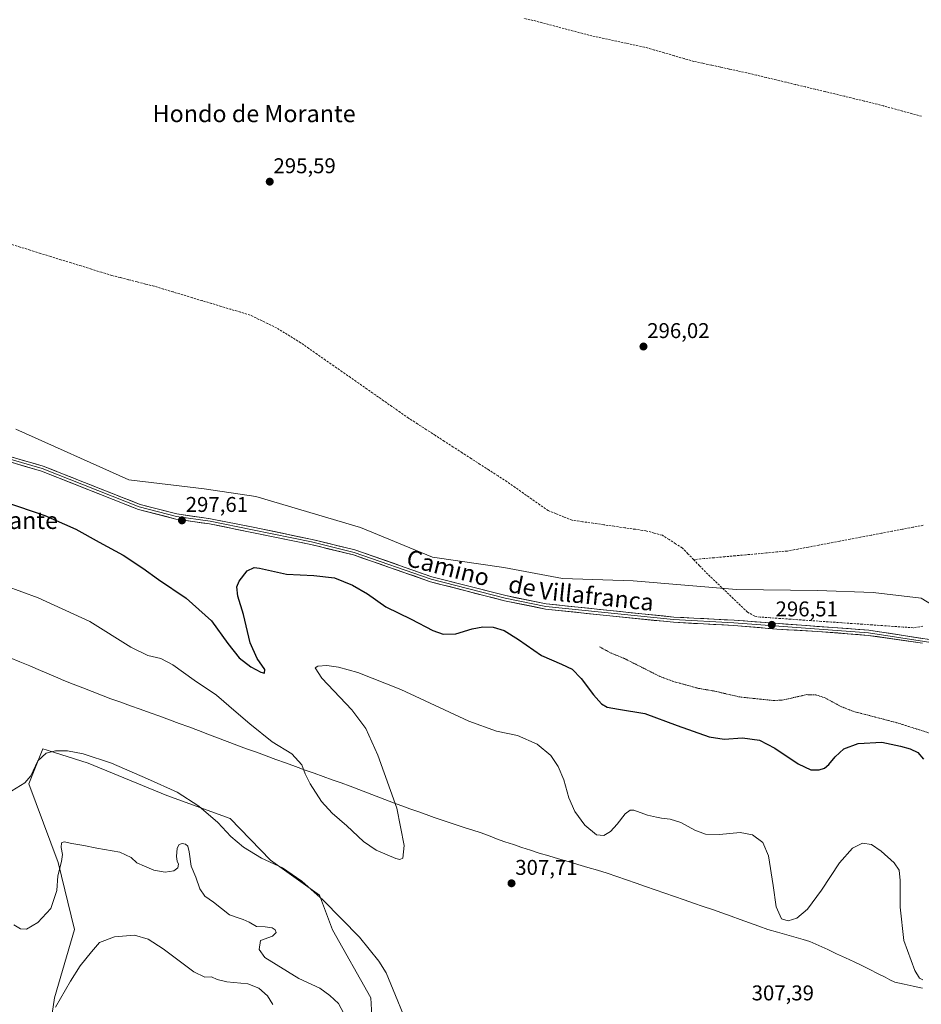
# Model space of a CAD drawing. Units: metres. Extents: x 608236 to 611709, y 4678376 to 4680743.
# Drawn here: x 609515 to 609937, y 4679474 to 4679935 of the extents above; entities that cross this region are included whole.
import ezdxf
from ezdxf.enums import TextEntityAlignment as Align

# ---------------------------------------------------------------- set-up
doc = ezdxf.new("R2010")
doc.units = ezdxf.units.M
doc.header["$MEASUREMENT"] = 0
doc.linetypes.add('TRAZOS', pattern=[0.75, 0.5, -0.25])
doc.linetypes.add('TRAZOSX2', pattern=[1.5, 1, -0.5])
for name, color, linetype, lineweight in [('Carátula', 7, 'Continuous', 5), ('Corriente artificial lineal', 5, 'TRAZOSX2', 13), ('Cultivos herbáceos CxS', 92, 'Continuous', 0), ('Curva de nivel auxiliar', 36, 'TRAZOS', 0), ('Curva de nivel maestra', 36, 'Continuous', 30), ('Curva de nivel normal', 36, 'Continuous', 0), ('Layer 0', 7, 'Continuous', 0), ('Matorral CxS', 135, 'Continuous', 0), ('Municipio', 9, 'Continuous', 13), ('Municipio CxS', 142, 'Continuous', 0), ('Punto de cota en terreno', 7, 'Continuous', 0), ('Rótulo de punto de cota en terreno', 19, 'Continuous', 0), ('Texto cartográfico', 19, 'Continuous', 0)]:
    doc.layers.add(name, color=color, linetype=linetype, lineweight=lineweight)
doc.styles.add('Arial', font='txt', dxfattribs={"height": 0.2})

# ---------------------------------------------------------------- blocks, each defined once
blk = doc.blocks.new('*U152')
at = {"layer": 'Cultivos herbáceos CxS', "color": 92, "linetype": 'Continuous', "lineweight": 0}
for points in [[(609513.0209, 4679743.3547, 295.7385), (609565.8007, 4679719.6819, 295.9186), (609601.1087, 4679715.3775, 295.8278), (609625.2207, 4679711.9277, 295.8505), (609674.3057, 4679697.2781, 295.937), (609707.8905, 4679683.4925, 295.9956), (609741.2785, 4679678.6293, 296.038), (609768.7115, 4679673.5305, 296.1039), (609801.7745, 4679672.3741, 296.1314), (609850.1481, 4679668.3843, 296.2491), (609887.9917, 4679667.8723, 296.3871), (609914.0497, 4679666.9731, 296.403), (609936.5123, 4679664.2775, 296.4231), (609964.8235, 4679646.9311, 296.6482)], [(609680.8499, 4679446.3743, 313.1986), (609679.1383, 4679477.2019, 311.9755), (609661.1091, 4679509.0033, 311.3743), (609655.0599, 4679525.2103, 309.9691), (609632.0635, 4679541.6489, 310.2089), (609613.2393, 4679561.1209, 309.2013), (609583.6295, 4679571.9693, 310.995), (609546.8157, 4679587.0087, 310.8928), (609527.6577, 4679593.1165, 310.2226), (609525.5799, 4679593.7791, 310.0911), (609519.0975, 4679577.3923, 311.139), (609532.7899, 4679540.5683, 315.4492), (609540.3883, 4679509.2363, 318.5028), (609531.0781, 4679477.2045, 320.365), (609526.7975, 4679448.0881, 322.2032)]]:
    blk.add_polyline3d(points, dxfattribs=at)
blk = doc.blocks.new('*U162')
at = {"layer": 'Curva de nivel normal', "color": 36, "linetype": 'Continuous', "lineweight": 0}
blk.add_polyline3d([(609633.22, 4679474.09, 320), (609630.75, 4679478.2, 320), (609626.69, 4679481.69, 320), (609621.56, 4679483.76, 320), (609611.7, 4679484.76, 320), (609607.12, 4679485.86, 320), (609604.52, 4679487.03, 320), (609601.49, 4679486.81, 320), (609596.24, 4679489.44, 320), (609581.91, 4679500.13, 320), (609574.91, 4679504.72, 320), (609568.46, 4679506.47, 320), (609559.12, 4679505.69, 320), (609552.13, 4679503.04, 320), (609548.44, 4679498.79, 320), (609543.08, 4679492.2, 320), (609538.65, 4679484.97, 320), (609531.64, 4679472.89, 320)], dxfattribs=at)
blk = doc.blocks.new('*U166')
at = {"layer": 'Curva de nivel normal', "color": 36, "linetype": 'Continuous', "lineweight": 0}
blk.add_polyline3d([(609667.62, 4679467.6, 315), (609664.01, 4679474.61, 315), (609659.84, 4679478.24, 315), (609655.26, 4679481.65, 315), (609645.38, 4679486.25, 315), (609629.45, 4679496.11, 315), (609626.8, 4679499.8, 315), (609627.45, 4679503.97, 315), (609633.02, 4679506.07, 315), (609634.8, 4679507.72, 315), (609634.35, 4679509.08, 315), (609632.92, 4679509.98, 315), (609629.69, 4679510.42, 315), (609625.53, 4679510.6, 315), (609622.18, 4679512.57, 315), (609619.41, 4679513.94, 315), (609617.03, 4679514.6, 315), (609612.92, 4679516.1, 315), (609605.47, 4679521.96, 315), (609601.4, 4679524.8, 315), (609599.12, 4679528.27, 315), (609597.19, 4679533.68, 315), (609595, 4679538.79, 315), (609594.06, 4679545.55, 315), (609593.44, 4679548.18, 315), (609592.34, 4679549.06, 315), (609590.84, 4679549.42, 315), (609589.37, 4679548.99, 315), (609588.47, 4679547.28, 315), (609588.12, 4679543.32, 315), (609588.43, 4679541.15, 315), (609589.08, 4679539.82, 315), (609588.72, 4679538.08, 315), (609586.86, 4679536.72, 315), (609582.91, 4679536.09, 315), (609577.57, 4679536.94, 315), (609573.24, 4679538.88, 315), (609569.57, 4679540.32, 315), (609566.91, 4679542.91, 315), (609561.58, 4679545.36, 315), (609550.92, 4679547.26, 315), (609544.82, 4679548.58, 315), (609539.19, 4679549.46, 315), (609535.67, 4679550.26, 315), (609534.44, 4679549.74, 315), (609534.19, 4679547.64, 315), (609534.78, 4679544.3, 315), (609534.34, 4679540.97, 315), (609532.66, 4679534.3, 315), (609532.24, 4679527.43, 315), (609529.34, 4679519.09, 315), (609523.37, 4679512.43, 315), (609517.92, 4679509.41, 315), (609515.14, 4679509.49, 315), (609512.12, 4679511.38, 315)], dxfattribs=at)
blk = doc.blocks.new('*U167')
at = {"layer": 'Curva de nivel normal', "color": 36, "linetype": 'Continuous', "lineweight": 0}
blk.add_polyline3d([(609508.25, 4679670.02, 305), (609523.44, 4679664.5, 305), (609547.68, 4679653.28, 305), (609566.73, 4679641.32, 305), (609574.75, 4679637.4, 305), (609580.78, 4679636.08, 305), (609586.46, 4679633.09, 305), (609596.39, 4679625.83, 305), (609606.88, 4679618.93, 305), (609616.06, 4679610.93, 305), (609622.54, 4679605.5, 305), (609632.86, 4679597.07, 305), (609642.08, 4679591.48, 305), (609646.76, 4679586.32, 305), (609648.34, 4679582.08, 305), (609650.64, 4679577.34, 305), (609655.96, 4679569.06, 305), (609660.93, 4679563.7, 305), (609667.88, 4679557.76, 305), (609675.58, 4679550.32, 305), (609681.52, 4679546.26, 305), (609690.81, 4679542.43, 305), (609692.57, 4679541.95, 305), (609693.99, 4679542.59, 305), (609694.74, 4679548.46, 305), (609691.24, 4679566.04, 305), (609682.35, 4679590.75, 305), (609676.7, 4679603.27, 305), (609670.16, 4679612.07, 305), (609656.21, 4679626.9, 305), (609653.08, 4679631.69, 305), (609654.3, 4679632.39, 305), (609658.42, 4679632.81, 305), (609663.96, 4679632.02, 305), (609673.05, 4679629.44, 305), (609693.14, 4679621.53, 305), (609724.95, 4679606.68, 305), (609737.91, 4679601.98, 305), (609747.61, 4679600.02, 305), (609756.93, 4679596.01, 305), (609763.24, 4679590.64, 305), (609766.77, 4679585.51, 305), (609769.3, 4679579.29, 305), (609771.7, 4679570.78, 305), (609774.45, 4679564.44, 305), (609779.2, 4679558.06, 305), (609784.66, 4679553.55, 305), (609788.1, 4679553.12, 305), (609791.19, 4679555.1, 305), (609794.34, 4679558.47, 305), (609797.98, 4679563.3, 305), (609800.42, 4679564.98, 305), (609802.04, 4679564.97, 305), (609808.55, 4679562.64, 305), (609812.76, 4679561.84, 305), (609815.05, 4679561.31, 305), (609819.16, 4679560.88, 305), (609824.14, 4679559.34, 305), (609830.62, 4679555.66, 305), (609835.55, 4679553.77, 305), (609842.22, 4679553.6, 305), (609851.91, 4679554.64, 305), (609857.62, 4679553.56, 305), (609862.48, 4679549.94, 305), (609865.12, 4679543.7, 305), (609867.35, 4679529.81, 305), (609868.75, 4679519.72, 305), (609871.25, 4679514.2, 305), (609874.37, 4679513.19, 305), (609878.29, 4679514.47, 305), (609883.31, 4679518.7, 305), (609889.84, 4679527.54, 305), (609898.33, 4679540.36, 305), (609904.44, 4679547.32, 305), (609909.12, 4679549.58, 305), (609913.22, 4679549, 305), (609917.84, 4679545.9, 305), (609923.9, 4679540.42, 305), (609926.22, 4679537.03, 305), (609926.76, 4679532.16, 305), (609926.71, 4679519.69, 305), (609928.34, 4679504.1, 305), (609933.59, 4679490.07, 305), (609935.68, 4679486.36, 305), (609937.26, 4679485.62, 305)], dxfattribs=at)
blk = doc.blocks.new('*U168')
at = {"layer": 'Curva de nivel normal', "color": 36, "linetype": 'Continuous', "lineweight": 0}
blk.add_polyline3d([(609698.64, 4679458.89, 310), (609686.21, 4679488.95, 310), (609682.88, 4679494.36, 310), (609673.79, 4679505.53, 310), (609656.74, 4679522.92, 310), (609646.8, 4679531.86, 310), (609637.69, 4679538.09, 310), (609627.91, 4679542.64, 310), (609619.58, 4679547.65, 310), (609613.6, 4679552.66, 310), (609607.5, 4679559.24, 310), (609598.65, 4679566.98, 310), (609588.47, 4679573.46, 310), (609574.55, 4679579.66, 310), (609557.79, 4679587.05, 310), (609544.5, 4679591.38, 310), (609537.24, 4679592.74, 310), (609531.58, 4679592.78, 310), (609527.25, 4679591.78, 310), (609523.31, 4679588.14, 310), (609519.98, 4679581.17, 310), (609517.22, 4679577.77, 310), (609511.15, 4679574.16, 310)], dxfattribs=at)
blk = doc.blocks.new('*U172')
at = {"layer": 'Curva de nivel maestra', "color": 36, "linetype": 'Continuous', "lineweight": 30}
blk.add_polyline3d([(609501.24, 4679711.62, 300), (609526.59, 4679702.96, 300), (609541.14, 4679696.52, 300), (609552.06, 4679690.44, 300), (609563.28, 4679684.34, 300), (609572.45, 4679678.37, 300), (609579.79, 4679673.03, 300), (609592.71, 4679664.25, 300), (609604.46, 4679653.7, 300), (609612.15, 4679642.98, 300), (609617.51, 4679636.37, 300), (609622.99, 4679632.17, 300), (609627.65, 4679629.58, 300), (609629.3, 4679629.19, 300), (609629.43, 4679630.84, 300), (609625.84, 4679636.03, 300), (609622.68, 4679643.39, 300), (609619.43, 4679656.56, 300), (609616.92, 4679665.29, 300), (609616.37, 4679669.55, 300), (609617.43, 4679672.31, 300), (609621.16, 4679677.13, 300), (609624.43, 4679678.6, 300), (609627.01, 4679678.38, 300), (609639.65, 4679675.48, 300), (609652.39, 4679674.9, 300), (609662.02, 4679673.77, 300), (609670.42, 4679670.44, 300), (609677.51, 4679666.23, 300), (609686.08, 4679660.29, 300), (609697.9, 4679654.37, 300), (609708.1, 4679649.09, 300), (609712.91, 4679647.36, 300), (609718.82, 4679647.6, 300), (609726.41, 4679649.87, 300), (609731.4, 4679650.87, 300), (609736.24, 4679650.71, 300), (609741.39, 4679649.07, 300), (609748.2, 4679644.9, 300), (609758.89, 4679637.43, 300), (609768.23, 4679633.43, 300), (609773.18, 4679631.03, 300), (609777.48, 4679626.67, 300), (609783.24, 4679619, 300), (609787, 4679614.85, 300), (609789.56, 4679613.33, 300), (609794.9, 4679612.35, 300), (609807.31, 4679610.34, 300), (609822.33, 4679604.63, 300), (609837.34, 4679599.42, 300), (609844.31, 4679598.29, 300), (609852.9, 4679598.88, 300), (609860.82, 4679597.8, 300), (609868.03, 4679594.11, 300), (609878.92, 4679586.66, 300), (609884.9, 4679583.96, 300), (609888.84, 4679583.94, 300), (609891.22, 4679584.72, 300), (609893.35, 4679586.41, 300), (609896.22, 4679589.97, 300), (609900.38, 4679593.74, 300), (609907.04, 4679596.31, 300), (609918.14, 4679596.89, 300), (609926.86, 4679594.95, 300), (609931.39, 4679593.82, 300), (609934.99, 4679592.08, 300), (609937.55, 4679588.98, 300)], dxfattribs=at)
blk = doc.blocks.new('5PATER')
at = {"layer": 'Carátula', "linetype": 'Continuous', "lineweight": 5}
h = blk.add_hatch(color=250, dxfattribs=at)
edge = h.paths.add_edge_path()
edge.add_ellipse((0, 0.01), major_axis=(-1.33, -1.34), ratio=0.999422, start_angle=0, end_angle=360)

msp = doc.modelspace()

# ---------------------------------------------------------------- linework, layer by layer
at = {"layer": 'Corriente artificial lineal', "color": 5, "linetype": 'TRAZOSX2', "lineweight": 13}
for points in [[(609936.74, 4679889.84, 296.11), (609932.28, 4679891.05, 296.16), (609927.83, 4679892.26, 296), (609923.38, 4679893.46, 295.85), (609918.93, 4679894.67, 295.94), (609914.48, 4679895.88, 296.13), (609909.9, 4679896.98, 296.13), (609905.32, 4679898.08, 295.78), (609900.74, 4679899.18, 295.7), (609896.16, 4679900.28, 295.9), (609891.58, 4679901.38, 296.13), (609887, 4679902.48, 295.9), (609882.42, 4679903.58, 295.66), (609877.84, 4679904.68, 295.8), (609873.26, 4679905.78, 296.01), (609868.68, 4679906.88, 295.91), (609864.1, 4679907.98, 295.6), (609859.52, 4679909.08, 295.53), (609854.94, 4679910.18, 295.75), (609850.82, 4679911.07, 295.96), (609846.69, 4679911.96, 295.9), (609842.57, 4679912.86, 295.68), (609838.44, 4679913.75, 295.62), (609834.32, 4679914.64, 295.72), (609830.19, 4679915.53, 295.84), (609825.58, 4679916.86, 295.8), (609820.97, 4679918.19, 295.53), (609816.35, 4679919.52, 295.53), (609811.74, 4679920.85, 295.97), (609807.13, 4679922.18, 295.92), (609802.79, 4679923.12, 295.8), (609798.45, 4679924.06, 295.66), (609794.11, 4679925, 295.69), (609789.77, 4679925.94, 295.82), (609785.43, 4679926.88, 295.85), (609781.09, 4679927.82, 295.54), (609776.73, 4679928.97, 295.39), (609772.37, 4679930.12, 295.8), (609768.01, 4679931.28, 295.8), (609763.65, 4679932.43, 295.65), (609759.29, 4679933.58, 295.45), (609754.93, 4679934.73, 295.48), (609750.49, 4679935.68, 295.73)], [(609830.05, 4679682.34, 296.04), (609827.41, 4679685.08, 296.25), (609824.77, 4679687.82, 296.11), (609821.66, 4679689.78, 295.93), (609818.56, 4679691.75, 296.04), (609815.45, 4679693.71, 295.9), (609811.61, 4679694.76, 295.9), (609807.76, 4679695.8, 296.1), (609802.82, 4679696.51, 296.2), (609797.88, 4679697.22, 296.08), (609792.94, 4679697.93, 295.97), (609788.01, 4679698.64, 295.88), (609783.07, 4679699.35, 295.9), (609778.13, 4679700.06, 295.97), (609773.19, 4679700.77, 296.02), (609769.47, 4679702.27, 296.07), (609765.74, 4679703.77, 296.1), (609762.02, 4679705.27, 295.98), (609758.16, 4679707.98, 296), (609754.31, 4679710.69, 296.05), (609750.45, 4679713.39, 296.13), (609746.6, 4679716.1, 296.26), (609742.74, 4679718.81, 295.79), (609738.56, 4679721.51, 295.84), (609734.37, 4679724.22, 295.79), (609730.19, 4679726.92, 295.91), (609726.01, 4679729.62, 295.68), (609721.82, 4679732.33, 295.88), (609717.64, 4679735.03, 295.79), (609713.45, 4679737.74, 295.75), (609709.27, 4679740.44, 295.77), (609705.09, 4679743.14, 295.82), (609700.9, 4679745.85, 295.77), (609696.72, 4679748.55, 295.59), (609692.84, 4679751.27, 295.82), (609688.95, 4679753.98, 295.71), (609685.07, 4679756.7, 295.78), (609681.19, 4679759.41, 295.54), (609677.3, 4679762.13, 295.72), (609673.42, 4679764.85, 295.71), (609669.54, 4679767.56, 295.81), (609665.66, 4679770.28, 295.66), (609661.77, 4679773, 295.45), (609657.89, 4679775.71, 295.7), (609654.01, 4679778.43, 295.54), (609650.12, 4679781.14, 295.65), (609646.24, 4679783.86, 295.45), (609642.5, 4679786.16, 295.72), (609638.75, 4679788.46, 295.53), (609635.01, 4679790.76, 295.63), (609630.87, 4679792.77, 295.65), (609626.72, 4679794.78, 295.48), (609622.58, 4679796.79, 295.6), (609618.08, 4679798.14, 295.4), (609613.59, 4679799.49, 295.46), (609609.09, 4679800.85, 295.64), (609604.59, 4679802.2, 295.58), (609600.1, 4679803.55, 295.29), (609595.6, 4679804.9, 295.52), (609591.1, 4679806.25, 295.75), (609586.6, 4679807.61, 295.4), (609582.11, 4679808.96, 295.22), (609577.61, 4679810.31, 295.58), (609573.67, 4679811.31, 295.62), (609569.73, 4679812.32, 295.57), (609565.78, 4679813.32, 295.41), (609561.84, 4679814.33, 295.3), (609557.9, 4679815.33, 295.43), (609553.13, 4679816.81, 295.52), (609548.37, 4679818.28, 295.3), (609543.6, 4679819.76, 295.43), (609538.84, 4679821.24, 295.55), (609534.07, 4679822.71, 295.4), (609529.31, 4679824.19, 295.26), (609524.54, 4679825.67, 295.54), (609519.78, 4679827.14, 295.59), (609515.01, 4679828.62, 295.23), (609510.25, 4679830.1, 295.37)], [(609937.52, 4679698.38, 296.16), (609932.63, 4679697.45, 296.16), (609927.74, 4679696.53, 296.31), (609922.85, 4679695.6, 296.37), (609917.96, 4679694.68, 296.3), (609913.07, 4679693.75, 296.2), (609908.18, 4679692.83, 296.34), (609903.29, 4679691.9, 296.48), (609898.4, 4679690.98, 296.45), (609893.51, 4679690.05, 296.31), (609888.62, 4679689.13, 296.11), (609883.73, 4679688.2, 296.02), (609878.84, 4679687.28, 296.14), (609873.95, 4679686.35, 296.32), (609869.07, 4679685.9, 296.44), (609864.19, 4679685.46, 296.5), (609859.32, 4679685.01, 296.46), (609854.44, 4679684.57, 296.32), (609849.56, 4679684.12, 296.16), (609844.68, 4679683.68, 296.02), (609839.81, 4679683.23, 295.97), (609834.93, 4679682.79, 295.95), (609830.05, 4679682.34, 296.04)], [(609937.33, 4679651.1, 296.44), (609932.84, 4679650.42, 296.4), (609928.06, 4679650.75, 296.4), (609923.28, 4679651.09, 296.41), (609918.5, 4679651.42, 296.42), (609913.72, 4679651.76, 296.45), (609908.94, 4679652.09, 296.46), (609904.16, 4679652.42, 296.41), (609899.38, 4679652.76, 296.34), (609894.61, 4679653.09, 296.28), (609889.83, 4679653.43, 296.25), (609885.05, 4679653.76, 296.26), (609880.27, 4679654.09, 296.19), (609875.49, 4679654.43, 296.23), (609870.71, 4679654.76, 296.28), (609865.93, 4679655.1, 296.33), (609861.15, 4679655.43, 296.43), (609858.67, 4679655.84, 296.35), (609855.2, 4679657.76, 296.16), (609851.94, 4679660.9, 296.31), (609848.67, 4679664.03, 296.27), (609845.41, 4679667.17, 296.15), (609842.15, 4679670.3, 296.33), (609838.88, 4679673.44, 296.1), (609835.62, 4679676.57, 296.17), (609832.84, 4679679.46, 296.11), (609830.05, 4679682.34, 296.04)]]:
    msp.add_polyline3d(points, dxfattribs=at)
at = {"layer": 'Cultivos herbáceos CxS', "color": 92, "linetype": 'Continuous', "lineweight": 0}
for points in [[(609964.82, 4679646.93, 296.65), (609936.51, 4679664.28, 296.42), (609914.05, 4679666.97, 296.4), (609887.99, 4679667.87, 296.39), (609850.15, 4679668.38, 296.25), (609801.77, 4679672.37, 296.13), (609768.71, 4679673.53, 296.1), (609741.28, 4679678.63, 296.04), (609707.89, 4679683.49, 296), (609674.31, 4679697.28, 295.94), (609625.22, 4679711.93, 295.85), (609601.11, 4679715.38, 295.83), (609565.8, 4679719.68, 295.92), (609513.02, 4679743.35, 295.74)], [(609513.02, 4679743.35, 295.74), (609565.8, 4679719.68, 295.92), (609601.11, 4679715.38, 295.83), (609625.22, 4679711.93, 295.85), (609674.31, 4679697.28, 295.94), (609707.89, 4679683.49, 296), (609741.28, 4679678.63, 296.04), (609768.71, 4679673.53, 296.1), (609801.77, 4679672.37, 296.13), (609850.15, 4679668.38, 296.25), (609887.99, 4679667.87, 296.39), (609914.05, 4679666.97, 296.4), (609936.51, 4679664.28, 296.42), (609964.82, 4679646.93, 296.65)], [(609513.02, 4679743.35, 295.74), (609565.8, 4679719.68, 295.92), (609601.11, 4679715.38, 295.83), (609625.22, 4679711.93, 295.85), (609674.31, 4679697.28, 295.94), (609707.89, 4679683.49, 296), (609741.28, 4679678.63, 296.04), (609768.71, 4679673.53, 296.1), (609801.77, 4679672.37, 296.13), (609850.15, 4679668.38, 296.25), (609887.99, 4679667.87, 296.39), (609914.05, 4679666.97, 296.4), (609936.51, 4679664.28, 296.42), (609964.82, 4679646.93, 296.65)], [(609680.85, 4679446.37, 313.2), (609679.14, 4679477.2, 311.98), (609661.11, 4679509, 311.37), (609655.06, 4679525.21, 309.97), (609632.06, 4679541.65, 310.21), (609613.24, 4679561.12, 309.2), (609583.63, 4679571.97, 310.99), (609546.82, 4679587.01, 310.89), (609527.66, 4679593.12, 310.22), (609525.58, 4679593.78, 310.09), (609519.1, 4679577.39, 311.14), (609532.79, 4679540.57, 315.45), (609540.39, 4679509.24, 318.5), (609531.08, 4679477.2, 320.36), (609526.8, 4679448.09, 322.2)]]:
    msp.add_polyline3d(points, dxfattribs=at)
at = {"layer": 'Curva de nivel auxiliar', "color": 36, "linetype": 'TRAZOS', "lineweight": 0}
msp.add_polyline3d([(609786.01, 4679641.53, 297.5), (609791.51, 4679638.53, 297.5), (609797.69, 4679636.02, 297.5), (609814.38, 4679627.59, 297.5), (609820.34, 4679625.37, 297.5), (609832.31, 4679622.05, 297.5), (609839.32, 4679620.88, 297.5), (609851.42, 4679618.07, 297.5), (609867.62, 4679616.35, 297.5), (609871.54, 4679616.57, 297.5), (609882.98, 4679619.11, 297.5), (609887.57, 4679618.95, 297.5), (609891.8, 4679617.49, 297.5), (609898.56, 4679613.76, 297.5), (609904.72, 4679611.31, 297.5), (609925.8, 4679605.79, 297.5), (609943.35, 4679600.15, 297.5)], dxfattribs=at)
at = {"layer": 'Layer 0', "linetype": 'Continuous', "lineweight": 0}
for points in [[(609368.77, 4679775.68), (609381.36, 4679772.76), (609399.84, 4679766.6), (609460.72, 4679743.7), (609525.36, 4679724.94), (609570.73, 4679707.03), (609588.11, 4679702.52), (609603.86, 4679700.26), (609623.73, 4679696.29), (609651.36, 4679690.62), (609671.31, 4679685.71), (609707.32, 4679673.17), (609741.9, 4679664.3), (609760.96, 4679660.42), (609820.7, 4679654.24), (609848.91, 4679652.75), (609911.88, 4679648.11), (609964.34, 4679640.01), (609985.28, 4679634.93), (610042.38, 4679615.49), (610096.54, 4679595.34), (610145.85, 4679574.36), (610216.97, 4679539.29)], [(609370.66, 4679776.52), (609381.69, 4679773.91), (609400.24, 4679767.73), (609461.09, 4679744.83), (609525.75, 4679726.08), (609571.1, 4679708.17), (609588.34, 4679703.7), (609604.06, 4679701.44), (609623.96, 4679697.46), (609651.62, 4679691.79), (609671.65, 4679686.86), (609707.66, 4679674.31), (609742.17, 4679665.47), (609761.14, 4679661.61), (609820.79, 4679655.44), (609848.99, 4679653.95), (609912.02, 4679649.3), (609964.57, 4679641.18)], [(609937.1, 4679643.23), (609911.74, 4679646.86), (609888.08, 4679648.72), (609868.96, 4679649.78), (609848.82, 4679651.5), (609820.6, 4679652.99), (609789.35, 4679656.13), (609760.77, 4679659.18), (609741.62, 4679663.08), (609723.57, 4679667.69), (609706.95, 4679671.97), (609687.75, 4679678.71), (609670.95, 4679684.51), (609651.08, 4679689.4), (609623.48, 4679695.06), (609603.65, 4679699.02), (609587.86, 4679701.29), (609570.34, 4679705.84), (609546.76, 4679715.22), (609524.96, 4679723.76), (609503.2, 4679730.07)]]:
    msp.add_lwpolyline(points, dxfattribs=at)
for points in [[(609511.89, 4679730.1, 297.74), (609516.51, 4679728.76, 297.95), (609521.13, 4679727.42, 298.11), (609525.75, 4679726.08, 297.98), (609530.28, 4679724.29, 297.86), (609534.82, 4679722.5, 297.89), (609539.35, 4679720.71, 297.52), (609543.89, 4679718.92, 297.6), (609548.43, 4679717.13, 297.49), (609552.96, 4679715.33, 297.29), (609557.5, 4679713.54, 297.57), (609562.03, 4679711.75, 297.36), (609566.57, 4679709.96, 297.17), (609571.1, 4679708.17, 297.44), (609575.41, 4679707.05, 297.41), (609579.72, 4679705.94, 297.43), (609584.03, 4679704.82, 297.43), (609588.34, 4679703.7, 297.49), (609592.27, 4679703.13, 297.57), (609596.2, 4679702.57, 297.57), (609600.13, 4679702, 297.59), (609604.06, 4679701.44, 297.6), (609608.04, 4679700.64, 297.57), (609612.02, 4679699.85, 297.54), (609616, 4679699.05, 297.58), (609619.98, 4679698.26, 297.73), (609623.96, 4679697.46, 297.76), (609628.57, 4679696.52, 297.61), (609633.18, 4679695.57, 297.38), (609637.79, 4679694.63, 297.26), (609642.4, 4679693.68, 297.46), (609647.01, 4679692.74, 297.5), (609651.62, 4679691.79, 297.38), (609655.62, 4679690.81, 297.3), (609659.63, 4679689.82, 297.22), (609663.64, 4679688.83, 297.33), (609667.64, 4679687.85, 297.37), (609671.65, 4679686.86, 297.27), (609676.15, 4679685.29, 297.1), (609680.65, 4679683.73, 297.08), (609685.15, 4679682.16, 296.87), (609689.65, 4679680.59, 296.7), (609694.16, 4679679.02, 296.8), (609698.66, 4679677.45, 296.81), (609703.16, 4679675.88, 296.73), (609707.66, 4679674.31, 296.8), (609711.98, 4679673.21, 296.93), (609716.29, 4679672.1, 296.88), (609720.6, 4679671, 296.66), (609724.92, 4679669.89, 296.76), (609729.23, 4679668.79, 296.93), (609733.54, 4679667.68, 296.95), (609737.86, 4679666.58, 296.84), (609742.17, 4679665.47, 296.7), (609746.91, 4679664.5, 296.6), (609751.66, 4679663.54, 296.59), (609756.4, 4679662.57, 296.55), (609761.14, 4679661.61, 296.45), (609766.11, 4679661.09, 296.36), (609771.08, 4679660.58, 296.34), (609776.05, 4679660.06, 296.34), (609781.02, 4679659.55, 296.35), (609785.99, 4679659.04, 296.38), (609790.97, 4679658.52, 296.44), (609795.94, 4679658.01, 296.38), (609800.91, 4679657.49, 296.35), (609805.88, 4679656.98, 296.27), (609810.85, 4679656.47, 296.29), (609815.82, 4679655.95, 296.33), (609820.79, 4679655.44, 296.37), (609825.49, 4679655.19, 296.4), (609830.19, 4679654.94, 296.41), (609834.89, 4679654.69, 296.45), (609839.59, 4679654.44, 296.43), (609844.29, 4679654.2, 296.43), (609848.99, 4679653.95, 296.53), (609853.83, 4679653.59, 296.59), (609858.68, 4679653.23, 296.54), (609863.53, 4679652.87, 296.43), (609868.38, 4679652.52, 296.33), (609873.23, 4679652.16, 296.31), (609878.08, 4679651.8, 296.31), (609882.93, 4679651.44, 296.35), (609887.77, 4679651.09, 296.43), (609892.62, 4679650.73, 296.45), (609897.47, 4679650.37, 296.5), (609902.32, 4679650.01, 296.55), (609907.17, 4679649.66, 296.6), (609912.02, 4679649.3, 296.6), (609916.79, 4679648.56, 296.62), (609921.57, 4679647.82, 296.59), (609926.35, 4679647.09, 296.55), (609931.13, 4679646.35, 296.53), (609935.91, 4679645.61, 296.6), (609940.68, 4679644.87, 296.66)], [(609937.1, 4679643.23, 296.65), (609932.87, 4679643.84, 296.62), (609928.65, 4679644.44, 296.57), (609924.42, 4679645.05, 296.57), (609920.19, 4679645.65, 296.6), (609915.97, 4679646.26, 296.62), (609911.74, 4679646.86, 296.61), (609907.01, 4679647.23, 296.61), (609902.28, 4679647.6, 296.62), (609897.54, 4679647.98, 296.62), (609892.81, 4679648.35, 296.63), (609888.08, 4679648.72, 296.58), (609883.3, 4679648.99, 296.53), (609878.52, 4679649.25, 296.47), (609873.74, 4679649.52, 296.43), (609868.96, 4679649.78, 296.41), (609864.93, 4679650.12, 296.42), (609860.9, 4679650.47, 296.48), (609856.88, 4679650.81, 296.51), (609852.85, 4679651.16, 296.53), (609848.82, 4679651.5, 296.5), (609844.12, 4679651.75, 296.45), (609839.41, 4679652, 296.46), (609834.71, 4679652.25, 296.5), (609830.01, 4679652.49, 296.48), (609825.3, 4679652.74, 296.48), (609820.6, 4679652.99, 296.47), (609816.14, 4679653.44, 296.47), (609811.67, 4679653.89, 296.43), (609807.21, 4679654.34, 296.42), (609802.74, 4679654.78, 296.44), (609798.28, 4679655.23, 296.44), (609793.81, 4679655.68, 296.46), (609789.35, 4679656.13, 296.46), (609784.59, 4679656.64, 296.45), (609779.82, 4679657.15, 296.45), (609775.06, 4679657.66, 296.47), (609770.3, 4679658.16, 296.49), (609765.53, 4679658.67, 296.52), (609760.77, 4679659.18, 296.54), (609755.98, 4679660.16, 296.61), (609751.2, 4679661.13, 296.78), (609746.41, 4679662.11, 296.92), (609741.62, 4679663.08, 296.94), (609737.11, 4679664.23, 297.02), (609732.6, 4679665.39, 297.14), (609728.08, 4679666.54, 297.21), (609723.57, 4679667.69, 297.15), (609719.42, 4679668.76, 296.96), (609715.26, 4679669.83, 297.01), (609711.11, 4679670.9, 297.14), (609706.95, 4679671.97, 297.22), (609703.11, 4679673.32, 296.99), (609699.27, 4679674.67, 296.96), (609695.43, 4679676.01, 297.1), (609691.59, 4679677.36, 297.17), (609687.75, 4679678.71, 296.98), (609683.55, 4679680.16, 297.2), (609679.35, 4679681.61, 297.46), (609675.15, 4679683.06, 297.43), (609670.95, 4679684.51, 297.45), (609666.98, 4679685.49, 297.57), (609663, 4679686.47, 297.72), (609659.03, 4679687.44, 297.71), (609655.05, 4679688.42, 297.52), (609651.08, 4679689.4, 297.49), (609646.48, 4679690.34, 297.6), (609641.88, 4679691.29, 297.79), (609637.28, 4679692.23, 297.76), (609632.68, 4679693.17, 297.78), (609628.08, 4679694.12, 297.79), (609623.48, 4679695.06, 298.01), (609619.51, 4679695.85, 298.11), (609615.55, 4679696.64, 298.04), (609611.58, 4679697.44, 297.85), (609607.62, 4679698.23, 297.69), (609603.65, 4679699.02, 297.62), (609599.7, 4679699.59, 297.59), (609595.76, 4679700.16, 297.58), (609591.81, 4679700.72, 297.6), (609587.86, 4679701.29, 297.6), (609583.48, 4679702.43, 297.58), (609579.1, 4679703.57, 297.56), (609574.72, 4679704.7, 297.56), (609570.34, 4679705.84, 297.62), (609566.41, 4679707.4, 297.66), (609562.48, 4679708.97, 297.6), (609558.55, 4679710.53, 297.72), (609554.62, 4679712.09, 297.78), (609550.69, 4679713.66, 297.73), (609546.76, 4679715.22, 297.79), (609542.4, 4679716.93, 297.94), (609538.04, 4679718.64, 297.91), (609533.68, 4679720.34, 298.13), (609529.32, 4679722.05, 298.19), (609524.96, 4679723.76, 298.11), (609520.61, 4679725.02, 298.24), (609516.26, 4679726.28, 298.28), (609511.9, 4679727.55, 298.03)]]:
    msp.add_polyline3d(points, dxfattribs=at)
at = {"layer": 'Matorral CxS', "color": 135, "linetype": 'Continuous', "lineweight": 0}
for points in [[(609526.8, 4679448.09, 322.2), (609531.08, 4679477.2, 320.36), (609540.39, 4679509.24, 318.5), (609532.79, 4679540.57, 315.45), (609519.1, 4679577.39, 311.14), (609525.58, 4679593.78, 310.09), (609527.66, 4679593.12, 310.22), (609546.82, 4679587.01, 310.89), (609583.63, 4679571.97, 310.99), (609613.24, 4679561.12, 309.2), (609632.06, 4679541.65, 310.21), (609655.06, 4679525.21, 309.97), (609661.11, 4679509, 311.37), (609679.14, 4679477.2, 311.98), (609680.85, 4679446.37, 313.2)], [(609680.85, 4679446.37, 313.2), (609679.14, 4679477.2, 311.98), (609661.11, 4679509, 311.37), (609655.06, 4679525.21, 309.97), (609632.06, 4679541.65, 310.21), (609613.24, 4679561.12, 309.2), (609583.63, 4679571.97, 310.99), (609546.82, 4679587.01, 310.89), (609527.66, 4679593.12, 310.22), (609525.58, 4679593.78, 310.09), (609519.1, 4679577.39, 311.14), (609532.79, 4679540.57, 315.45), (609540.39, 4679509.24, 318.5), (609531.08, 4679477.2, 320.36), (609526.8, 4679448.09, 322.2)]]:
    msp.add_polyline3d(points, dxfattribs=at)
at = {"layer": 'Municipio', "color": 9, "linetype": 'Continuous', "lineweight": 13}
msp.add_polyline3d([(609510.32, 4679636.34, 306.92), (609514.92, 4679634.48, 307.08), (609519.52, 4679632.63, 307.27), (609523.51, 4679630.92, 307.41), (609527.51, 4679629.21, 307.43), (609531.5, 4679627.51, 307.6), (609535.5, 4679625.8, 307.74), (609539.9, 4679624.08, 307.63), (609544.29, 4679622.35, 307.57), (609548.69, 4679620.63, 307.52), (609553.08, 4679618.9, 307.35), (609557.48, 4679617.18, 307.33), (609562.06, 4679615.55, 307.19), (609566.63, 4679613.91, 307.07), (609571.21, 4679612.28, 307.14), (609575.79, 4679610.65, 307.13), (609580.36, 4679609.01, 307.17), (609584.94, 4679607.38, 307.27), (609589.43, 4679605.68, 307.31), (609593.92, 4679603.99, 307.29), (609598.41, 4679602.29, 307.35), (609602.9, 4679600.59, 307.36), (609607.39, 4679598.89, 307.22), (609611.88, 4679597.2, 307.18), (609616.37, 4679595.5, 306.97), (609620.94, 4679593.83, 306.67), (609625.52, 4679592.17, 306.48), (609630.09, 4679590.5, 306.21), (609634.66, 4679588.83, 305.93), (609639.23, 4679587.16, 305.75), (609643.81, 4679585.5, 305.38), (609648.38, 4679583.83, 304.61), (609652.58, 4679582.31, 303.56), (609656.78, 4679580.8, 303.08), (609660.98, 4679579.28, 302.82), (609665.18, 4679577.77, 302.69), (609669.38, 4679576.25, 302.76), (609673.44, 4679574.7, 302.9), (609677.5, 4679573.15, 303.21), (609681.57, 4679571.59, 303.81), (609685.63, 4679570.04, 304.28), (609689.69, 4679568.49, 304.68), (609693.5, 4679567.11, 305.17), (609697.3, 4679565.73, 305.69), (609701.11, 4679564.35, 306.24), (609704.91, 4679562.97, 306.76), (609708.72, 4679561.59, 307.03), (609713.45, 4679560.05, 307.26), (609716.72, 4679558.98, 307.4), (609720, 4679557.92, 307.35), (609723.27, 4679556.85, 307.36), (609726.72, 4679555.73, 307.39), (609730.17, 4679554.61, 307.35), (609734.04, 4679553.16, 307.29), (609737.92, 4679551.7, 307.25), (609741.79, 4679550.25, 307.14), (609745.78, 4679548.92, 306.99), (609749.77, 4679547.6, 306.87), (609753.76, 4679546.27, 306.8), (609757.75, 4679544.94, 306.72), (609762.31, 4679543.61, 306.54), (609766.86, 4679542.27, 306.42), (609771.42, 4679540.94, 306.31), (609775.97, 4679539.61, 306.14), (609780.53, 4679538.28, 305.92), (609785.08, 4679536.94, 305.85), (609789.64, 4679535.61, 305.91), (609794.13, 4679534.05, 306.06), (609798.63, 4679532.49, 306.26), (609803.12, 4679530.94, 306.36), (609807.62, 4679529.38, 306.45), (609812.12, 4679527.82, 306.6), (609816.61, 4679526.26, 306.76), (609821.11, 4679524.7, 306.92), (609825.6, 4679523.15, 307.11), (609830.09, 4679521.59, 307.43), (609834.59, 4679520.03, 307.78), (609838.91, 4679518.49, 307.98), (609843.24, 4679516.95, 307.97), (609847.56, 4679515.41, 307.63), (609851.88, 4679513.88, 307.07), (609856.2, 4679512.34, 306.59), (609860.53, 4679510.8, 306.08), (609864.85, 4679509.26, 305.62), (609869.23, 4679507.98, 305.42), (609873.6, 4679506.71, 305.56), (609877.98, 4679505.43, 305.98), (609881.24, 4679504.47, 306.44), (609884.5, 4679503.52, 306.99), (609888.65, 4679501.64, 307.64), (609892.79, 4679499.76, 308.15), (609896.94, 4679497.87, 308.57), (609901.08, 4679495.99, 308.77), (609905.23, 4679494.11, 308.73), (609908.83, 4679492.29, 308.67), (609912.43, 4679490.47, 308.49), (609916.04, 4679488.66, 308.2), (609919.64, 4679486.84, 307.33), (609921.91, 4679485.7, 306.84), (609924.18, 4679484.55, 306.46), (609928.51, 4679483.61, 305.78), (609932.84, 4679482.67, 305.49), (609937.17, 4679481.72, 305.33)], dxfattribs=at)
msp.add_polyline3d([(609510.32, 4679636.34, 306.92), (609514.92, 4679634.48, 307.08), (609519.52, 4679632.63, 307.27), (609523.51, 4679630.92, 307.41), (609527.51, 4679629.21, 307.43), (609531.5, 4679627.51, 307.6), (609535.5, 4679625.8, 307.74), (609539.9, 4679624.08, 307.63), (609544.29, 4679622.35, 307.57), (609548.69, 4679620.63, 307.52), (609553.08, 4679618.9, 307.35), (609557.48, 4679617.18, 307.33), (609562.06, 4679615.55, 307.19), (609566.63, 4679613.91, 307.07), (609571.21, 4679612.28, 307.14), (609575.79, 4679610.65, 307.13), (609580.36, 4679609.01, 307.17), (609584.94, 4679607.38, 307.27), (609589.43, 4679605.68, 307.31), (609593.92, 4679603.99, 307.29), (609598.41, 4679602.29, 307.35), (609602.9, 4679600.59, 307.36), (609607.39, 4679598.89, 307.22), (609611.88, 4679597.2, 307.18), (609616.37, 4679595.5, 306.97), (609620.94, 4679593.83, 306.67), (609625.52, 4679592.17, 306.48), (609630.09, 4679590.5, 306.21), (609634.66, 4679588.83, 305.93), (609639.23, 4679587.16, 305.75), (609643.81, 4679585.5, 305.38), (609648.38, 4679583.83, 304.61), (609652.58, 4679582.31, 303.56), (609656.78, 4679580.8, 303.08), (609660.98, 4679579.28, 302.82), (609665.18, 4679577.77, 302.69), (609669.38, 4679576.25, 302.76), (609673.44, 4679574.7, 302.9), (609677.5, 4679573.15, 303.21), (609681.57, 4679571.59, 303.81), (609685.63, 4679570.04, 304.28), (609689.69, 4679568.49, 304.68), (609693.5, 4679567.11, 305.17), (609697.3, 4679565.73, 305.69), (609701.11, 4679564.35, 306.24), (609704.91, 4679562.97, 306.76), (609708.72, 4679561.59, 307.03), (609713.45, 4679560.05, 307.26), (609716.72, 4679558.98, 307.4), (609720, 4679557.92, 307.35), (609723.27, 4679556.85, 307.36), (609726.72, 4679555.73, 307.39), (609730.17, 4679554.61, 307.35), (609734.04, 4679553.16, 307.29), (609737.92, 4679551.7, 307.25), (609741.79, 4679550.25, 307.14), (609745.78, 4679548.92, 306.99), (609749.77, 4679547.6, 306.87), (609753.76, 4679546.27, 306.8), (609757.75, 4679544.94, 306.72), (609762.31, 4679543.61, 306.54), (609766.86, 4679542.27, 306.42), (609771.42, 4679540.94, 306.31), (609775.97, 4679539.61, 306.14), (609780.53, 4679538.28, 305.92), (609785.08, 4679536.94, 305.85), (609789.64, 4679535.61, 305.91), (609794.13, 4679534.05, 306.06), (609798.63, 4679532.49, 306.26), (609803.12, 4679530.94, 306.36), (609807.62, 4679529.38, 306.45), (609812.12, 4679527.82, 306.6), (609816.61, 4679526.26, 306.76), (609821.11, 4679524.7, 306.92), (609825.6, 4679523.15, 307.11), (609830.09, 4679521.59, 307.43), (609834.59, 4679520.03, 307.78), (609838.91, 4679518.49, 307.98), (609843.24, 4679516.95, 307.97), (609847.56, 4679515.41, 307.63), (609851.88, 4679513.88, 307.07), (609856.2, 4679512.34, 306.59), (609860.53, 4679510.8, 306.08), (609864.85, 4679509.26, 305.62), (609869.23, 4679507.98, 305.42), (609873.6, 4679506.71, 305.56), (609877.98, 4679505.43, 305.98), (609881.24, 4679504.47, 306.44), (609884.5, 4679503.52, 306.99), (609888.65, 4679501.64, 307.64), (609892.79, 4679499.76, 308.15), (609896.94, 4679497.87, 308.57), (609901.08, 4679495.99, 308.77), (609905.23, 4679494.11, 308.73), (609908.83, 4679492.29, 308.67), (609912.43, 4679490.47, 308.49), (609916.04, 4679488.66, 308.2), (609919.64, 4679486.84, 307.33), (609921.91, 4679485.7, 306.84), (609924.18, 4679484.55, 306.46), (609928.51, 4679483.61, 305.78), (609932.84, 4679482.67, 305.49), (609937.17, 4679481.72, 305.33)], dxfattribs=at)
at = {"layer": 'Municipio CxS', "color": 142, "linetype": 'Continuous', "lineweight": 0}
for points in [[(609937.17, 4679481.72, 305.33), (609932.84, 4679482.67, 305.49), (609928.51, 4679483.61, 305.78), (609924.18, 4679484.55, 306.46), (609921.91, 4679485.7, 306.84), (609919.64, 4679486.84, 307.33), (609916.04, 4679488.66, 308.2), (609912.43, 4679490.47, 308.49), (609908.83, 4679492.29, 308.67), (609905.23, 4679494.11, 308.73), (609901.08, 4679495.99, 308.77), (609896.94, 4679497.87, 308.57), (609892.79, 4679499.76, 308.15), (609888.65, 4679501.64, 307.64), (609884.5, 4679503.52, 306.99), (609881.24, 4679504.47, 306.44), (609877.98, 4679505.43, 305.98), (609873.6, 4679506.71, 305.56), (609869.23, 4679507.98, 305.42), (609864.85, 4679509.26, 305.62), (609860.53, 4679510.8, 306.08), (609856.2, 4679512.34, 306.59), (609851.88, 4679513.88, 307.07), (609847.56, 4679515.41, 307.63), (609843.24, 4679516.95, 307.97), (609838.91, 4679518.49, 307.98), (609834.59, 4679520.03, 307.78), (609830.09, 4679521.59, 307.43), (609825.6, 4679523.15, 307.11), (609821.11, 4679524.7, 306.92), (609816.61, 4679526.26, 306.76), (609812.12, 4679527.82, 306.6), (609807.62, 4679529.38, 306.45), (609803.12, 4679530.94, 306.36), (609798.63, 4679532.49, 306.26), (609794.13, 4679534.05, 306.06), (609789.64, 4679535.61, 305.91), (609785.08, 4679536.94, 305.85), (609780.53, 4679538.28, 305.92), (609775.97, 4679539.61, 306.14), (609771.42, 4679540.94, 306.31), (609766.86, 4679542.27, 306.42), (609762.31, 4679543.61, 306.54), (609757.75, 4679544.94, 306.72), (609753.76, 4679546.27, 306.8), (609749.77, 4679547.6, 306.87), (609745.78, 4679548.92, 306.99), (609741.79, 4679550.25, 307.14), (609737.92, 4679551.7, 307.25), (609734.04, 4679553.16, 307.29), (609730.17, 4679554.61, 307.35), (609726.72, 4679555.73, 307.39), (609723.27, 4679556.85, 307.36), (609720, 4679557.92, 307.35), (609716.72, 4679558.98, 307.4), (609713.45, 4679560.05, 307.26), (609708.72, 4679561.59, 307.03), (609704.91, 4679562.97, 306.76), (609701.11, 4679564.35, 306.24), (609697.3, 4679565.73, 305.69), (609693.5, 4679567.11, 305.17), (609689.69, 4679568.49, 304.68), (609685.63, 4679570.04, 304.28), (609681.57, 4679571.59, 303.81), (609677.5, 4679573.15, 303.21), (609673.44, 4679574.7, 302.9), (609669.38, 4679576.25, 302.76), (609665.18, 4679577.77, 302.69), (609660.98, 4679579.28, 302.82), (609656.78, 4679580.8, 303.08), (609652.58, 4679582.31, 303.56), (609648.38, 4679583.83, 304.61), (609643.81, 4679585.5, 305.38), (609639.23, 4679587.16, 305.75), (609634.66, 4679588.83, 305.93), (609630.09, 4679590.5, 306.21), (609625.52, 4679592.17, 306.48), (609620.94, 4679593.83, 306.67), (609616.37, 4679595.5, 306.97), (609611.88, 4679597.2, 307.18), (609607.39, 4679598.89, 307.22), (609602.9, 4679600.59, 307.36), (609598.41, 4679602.29, 307.35), (609593.92, 4679603.99, 307.29), (609589.43, 4679605.68, 307.31), (609584.94, 4679607.38, 307.27), (609580.36, 4679609.01, 307.17), (609575.79, 4679610.65, 307.13), (609571.21, 4679612.28, 307.14), (609566.63, 4679613.91, 307.07), (609562.06, 4679615.55, 307.19), (609557.48, 4679617.18, 307.33), (609553.08, 4679618.9, 307.35), (609548.69, 4679620.63, 307.52), (609544.29, 4679622.35, 307.57), (609539.9, 4679624.08, 307.63), (609535.5, 4679625.8, 307.74), (609531.5, 4679627.51, 307.6), (609527.51, 4679629.21, 307.43), (609523.51, 4679630.92, 307.41), (609519.52, 4679632.63, 307.27), (609514.92, 4679634.48, 307.08), (609510.32, 4679636.34, 306.92)], [(609510.32, 4679636.34, 306.92), (609514.92, 4679634.48, 307.08), (609519.52, 4679632.63, 307.27), (609523.51, 4679630.92, 307.41), (609527.51, 4679629.21, 307.43), (609531.5, 4679627.51, 307.6), (609535.5, 4679625.8, 307.74), (609539.9, 4679624.08, 307.63), (609544.29, 4679622.35, 307.57), (609548.69, 4679620.63, 307.52), (609553.08, 4679618.9, 307.35), (609557.48, 4679617.18, 307.33), (609562.06, 4679615.55, 307.19), (609566.63, 4679613.91, 307.07), (609571.21, 4679612.28, 307.14), (609575.79, 4679610.65, 307.13), (609580.36, 4679609.01, 307.17), (609584.94, 4679607.38, 307.27), (609589.43, 4679605.68, 307.31), (609593.92, 4679603.99, 307.29), (609598.41, 4679602.29, 307.35), (609602.9, 4679600.59, 307.36), (609607.39, 4679598.89, 307.22), (609611.88, 4679597.2, 307.18), (609616.37, 4679595.5, 306.97), (609620.94, 4679593.83, 306.67), (609625.52, 4679592.17, 306.48), (609630.09, 4679590.5, 306.21), (609634.66, 4679588.83, 305.93), (609639.23, 4679587.16, 305.75), (609643.81, 4679585.5, 305.38), (609648.38, 4679583.83, 304.61), (609652.58, 4679582.31, 303.56), (609656.78, 4679580.8, 303.08), (609660.98, 4679579.28, 302.82), (609665.18, 4679577.77, 302.69), (609669.38, 4679576.25, 302.76), (609673.44, 4679574.7, 302.9), (609677.5, 4679573.15, 303.21), (609681.57, 4679571.59, 303.81), (609685.63, 4679570.04, 304.28), (609689.69, 4679568.49, 304.68), (609693.5, 4679567.11, 305.17), (609697.3, 4679565.73, 305.69), (609701.11, 4679564.35, 306.24), (609704.91, 4679562.97, 306.76), (609708.72, 4679561.59, 307.03), (609713.45, 4679560.05, 307.26), (609716.72, 4679558.98, 307.4), (609720, 4679557.92, 307.35), (609723.27, 4679556.85, 307.36), (609726.72, 4679555.73, 307.39), (609730.17, 4679554.61, 307.35), (609734.04, 4679553.16, 307.29), (609737.92, 4679551.7, 307.25), (609741.79, 4679550.25, 307.14), (609745.78, 4679548.92, 306.99), (609749.77, 4679547.6, 306.87), (609753.76, 4679546.27, 306.8), (609757.75, 4679544.94, 306.72), (609762.31, 4679543.61, 306.54), (609766.86, 4679542.27, 306.42), (609771.42, 4679540.94, 306.31), (609775.97, 4679539.61, 306.14), (609780.53, 4679538.28, 305.92), (609785.08, 4679536.94, 305.85), (609789.64, 4679535.61, 305.91), (609794.13, 4679534.05, 306.06), (609798.63, 4679532.49, 306.26), (609803.12, 4679530.94, 306.36), (609807.62, 4679529.38, 306.45), (609812.12, 4679527.82, 306.6), (609816.61, 4679526.26, 306.76), (609821.11, 4679524.7, 306.92), (609825.6, 4679523.15, 307.11), (609830.09, 4679521.59, 307.43), (609834.59, 4679520.03, 307.78), (609838.91, 4679518.49, 307.98), (609843.24, 4679516.95, 307.97), (609847.56, 4679515.41, 307.63), (609851.88, 4679513.88, 307.07), (609856.2, 4679512.34, 306.59), (609860.53, 4679510.8, 306.08), (609864.85, 4679509.26, 305.62), (609869.23, 4679507.98, 305.42), (609873.6, 4679506.71, 305.56), (609877.98, 4679505.43, 305.98), (609881.24, 4679504.47, 306.44), (609884.5, 4679503.52, 306.99), (609888.65, 4679501.64, 307.64), (609892.79, 4679499.76, 308.15), (609896.94, 4679497.87, 308.57), (609901.08, 4679495.99, 308.77), (609905.23, 4679494.11, 308.73), (609908.83, 4679492.29, 308.67), (609912.43, 4679490.47, 308.49), (609916.04, 4679488.66, 308.2), (609919.64, 4679486.84, 307.33), (609921.91, 4679485.7, 306.84), (609924.18, 4679484.55, 306.46), (609928.51, 4679483.61, 305.78), (609932.84, 4679482.67, 305.49), (609937.17, 4679481.72, 305.33)]]:
    msp.add_polyline3d(points, dxfattribs=at)

# ---------------------------------------------------------------- block references
at = {"layer": 'Cultivos herbáceos CxS', "color": 92, "linetype": 'Continuous', "lineweight": 0}
msp.add_blockref('*U152', (0, 0), dxfattribs=at)
at = {"layer": 'Curva de nivel maestra', "color": 36, "linetype": 'Continuous', "lineweight": 30}
msp.add_blockref('*U172', (0, 0), dxfattribs=at)
at = {"layer": 'Curva de nivel normal', "color": 36, "linetype": 'Continuous', "lineweight": 0}
for name in ['*U168', '*U167', '*U166', '*U162']:
    msp.add_blockref(name, (0, 0), dxfattribs=at)
at = {"layer": 'Punto de cota en terreno', "linetype": 'Continuous', "lineweight": 0}
for p in [(609631.77, 4679859.23, 295.59), (609806.61, 4679782.06, 296.02), (609590.72, 4679700.69, 297.61), (609866.65, 4679651.79, 296.51), (609744.88, 4679530.81, 307.71)]:
    msp.add_blockref('5PATER', p, dxfattribs=at)

# ---------------------------------------------------------------- texts
at = {"layer": 'Rótulo de punto de cota en terreno', "color": 19, "linetype": 'Continuous', "lineweight": 0, "style": 'Arial'}
for s, p in [('295,59', (609633.53, 4679860.99)), ('296,02', (609808.37, 4679783.82)), ('297,61', (609592.48, 4679702.45)), ('296,51', (609868.41, 4679653.55)), ('307,71', (609746.64, 4679532.57)), ('307,39', (609857.21, 4679473.82))]:
    msp.add_text(s, height=7, dxfattribs=at).set_placement(p, align=Align.BOTTOM_LEFT)
at = {"layer": 'Texto cartográfico', "color": 19, "linetype": 'Continuous', "lineweight": 0, "style": 'Arial'}
for s, p in [('Hondo de Morante', (609624.49, 4679891.09)), ('Morante', (609511.42, 4679700.67))]:
    msp.add_text(s, height=8, dxfattribs=at).set_placement(p, align=Align.MIDDLE_CENTER)
for s, rotation, p in [('Camino', -14.4239, (609715.24, 4679678.51)), ('de', -11.5021, (609749.93, 4679669.96)), ('Villafranca', -6.1023, (609784.6, 4679665.11))]:
    msp.add_text(s, height=8, rotation=rotation, dxfattribs=at).set_placement(p, align=Align.MIDDLE_CENTER)

doc.saveas('drawing.dxf')
